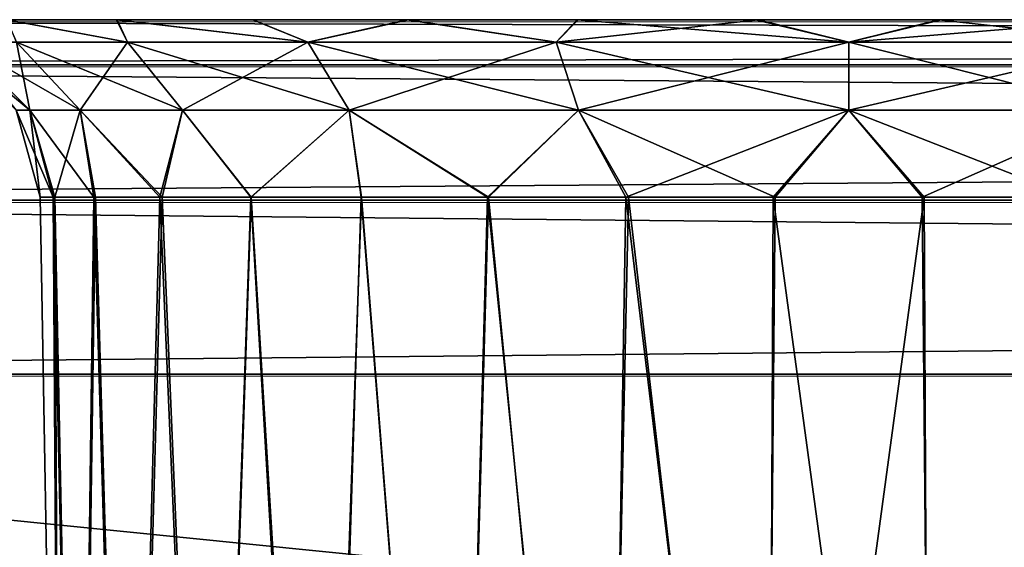
# Model space of a CAD drawing. Units: feet. Extents: x -1.5 to 12.9, y -5.2 to 1.5.
# Drawn here: x 4.1 to 4.3, y -1.7 to -1.5 of the extents above; entities that cross this region are included whole.
import ezdxf

# ---------------------------------------------------------------- set-up
doc = ezdxf.new("R2010")
doc.units = ezdxf.units.FT
doc.header["$MEASUREMENT"] = 0
doc.layers.get('0').update_dxf_attribs({"color": 255})
doc.layers.add('AFUWA-3-ARPM', color=4, linetype='Continuous')
doc.layers.add('AFUWA-P', color=2, linetype='Continuous')

# ---------------------------------------------------------------- blocks, each defined once
blk = doc.blocks.new('A$C126633D5')
at = {"linetype": 'Continuous', "lineweight": 0}
for p, q in [((2.37623, -0.0012), (-1.58046, -0.0012)), ((2.37623, -0.0012), (-1.58046, -0.0012)), ((2.37623, -0.01105), (-1.58046, -0.01105)), ((2.37623, -0.04061), (-1.58046, -0.04061)), ((-1.58046, -0.07857), (2.37623, -0.07857)), ((2.37623, -0.07857), (-1.58046, -0.07857))]:
    blk.add_line(p, q, dxfattribs=at)

msp = doc.modelspace()

# ---------------------------------------------------------------- linework, layer by layer
at = {"layer": 'AFUWA-3-ARPM'}
for points in [[(4.10955, -1.54823, 24.97697), (4.08563, -1.54823, 24.94519), (3.64718, -1.54823, 28.10429)], [(4.08558, -1.54823, 27.67087), (4.10955, -1.54823, 24.97697), (3.64718, -1.54823, 28.10429)], [(7.72407, -1.54823, 28.49633), (3.79687, -1.54823, 28.49177), (3.76738, -1.54823, 28.49633)], [(7.6945, -1.54823, 24.12489), (3.76738, -1.54823, 24.12033), (3.79743, -1.54823, 24.125)], [(7.72407, -1.54823, 24.12033), (3.76738, -1.54823, 24.12033), (7.6945, -1.54823, 24.12489)], [(7.72407, -1.55808, 28.53447), (7.72407, -1.54823, 28.49633), (3.76738, -1.55809, 28.53447)], [(3.76738, -1.55809, 28.53447), (7.72407, -1.54823, 28.49633), (3.76738, -1.54823, 28.49633)], [(3.76738, -1.55809, 24.0822), (3.76738, -1.54823, 24.12033), (7.72407, -1.55808, 24.0822)], [(7.72407, -1.55808, 24.0822), (3.76738, -1.54823, 24.12033), (7.72407, -1.54823, 24.12033)], [(3.79687, -1.54823, 28.49177), (7.65493, -1.54823, 28.48437), (3.83616, -1.54823, 28.48444)], [(3.79687, -1.54823, 28.49177), (7.69387, -1.54823, 28.49164), (7.65493, -1.54823, 28.48437)], [(7.72407, -1.54823, 28.49633), (7.69387, -1.54823, 28.49164), (3.79687, -1.54823, 28.49177)], [(3.83646, -1.54823, 24.13243), (7.6945, -1.54823, 24.12489), (3.79743, -1.54823, 24.125)], [(3.87307, -1.54823, 28.47022), (3.83616, -1.54823, 28.48444), (7.65493, -1.54823, 28.48437)], [(7.65522, -1.54823, 24.13227), (7.6945, -1.54823, 24.12489), (3.83646, -1.54823, 24.13243)], [(7.65522, -1.54823, 24.13227), (3.83646, -1.54823, 24.13243), (7.61816, -1.54823, 24.14648)], [(3.87361, -1.54823, 24.14704), (7.61816, -1.54823, 24.14648), (3.83646, -1.54823, 24.13243)], [(3.87307, -1.54823, 28.47022), (7.61776, -1.54823, 28.46992), (7.58421, -1.54823, 28.44909)], [(7.61776, -1.54823, 28.46992), (3.87307, -1.54823, 28.47022), (7.65493, -1.54823, 28.48437)], [(3.90709, -1.54823, 28.44925), (3.87307, -1.54823, 28.47022), (7.58421, -1.54823, 28.44909)], [(7.61816, -1.54823, 24.14648), (3.87361, -1.54823, 24.14704), (3.90742, -1.54823, 24.16818)], [(3.90709, -1.54823, 28.44925), (7.55443, -1.54823, 28.42186), (3.93637, -1.54823, 28.4225)], [(3.90709, -1.54823, 24.51224), (4.10963, -1.54823, 24.68629), (3.93637, -1.54823, 24.4855)], [(3.90709, -1.54823, 24.51224), (4.08558, -1.54823, 24.71811), (4.10963, -1.54823, 24.68629)], [(7.55443, -1.54823, 28.42186), (3.90709, -1.54823, 28.44925), (7.58421, -1.54823, 28.44909)], [(4.08563, -1.54823, 27.89794), (3.90742, -1.54823, 28.10519), (4.10955, -1.54823, 27.92973)], [(3.93667, -1.54823, 28.13198), (4.10955, -1.54823, 27.92973), (3.90742, -1.54823, 28.10519)], [(3.90742, -1.54823, 24.16818), (3.93667, -1.54823, 24.19497), (7.58419, -1.54823, 24.16728)], [(7.58419, -1.54823, 24.16728), (7.61816, -1.54823, 24.14648), (3.90742, -1.54823, 24.16818)], [(4.1393, -1.54823, 24.6594), (3.96073, -1.54823, 24.45351), (3.93637, -1.54823, 24.4855)], [(3.93637, -1.54823, 24.4855), (4.10963, -1.54823, 24.68629), (4.1393, -1.54823, 24.6594)], [(3.96073, -1.54823, 28.39052), (3.93637, -1.54823, 28.4225), (7.09208, -1.54823, 27.95696)], [(7.53051, -1.54823, 28.39007), (7.09208, -1.54823, 27.95696), (3.93637, -1.54823, 28.4225)], [(7.53051, -1.54823, 28.39007), (3.93637, -1.54823, 28.4225), (7.55443, -1.54823, 28.42186)], [(3.96057, -1.54823, 28.16361), (4.13933, -1.54823, 27.95696), (3.93667, -1.54823, 28.13198)], [(4.10955, -1.54823, 27.92973), (3.93667, -1.54823, 28.13198), (4.13933, -1.54823, 27.95696)], [(3.93667, -1.54823, 24.19497), (7.55451, -1.54823, 24.19416), (7.58419, -1.54823, 24.16728)], [(3.96057, -1.54823, 24.2266), (7.55451, -1.54823, 24.19416), (3.93667, -1.54823, 24.19497)], [(4.13933, -1.54823, 27.95696), (3.96057, -1.54823, 28.16361), (4.17288, -1.54823, 27.97779)], [(4.17288, -1.54823, 27.97779), (3.96057, -1.54823, 28.16361), (3.97834, -1.54823, 28.19932)], [(4.39954, -1.54823, 24.66031), (3.96057, -1.54823, 24.2266), (4.36573, -1.54823, 24.63917)], [(3.96057, -1.54823, 24.2266), (3.97834, -1.54823, 24.26231), (4.36573, -1.54823, 24.63917)], [(4.39954, -1.54823, 24.66031), (7.55451, -1.54823, 24.19416), (3.96057, -1.54823, 24.2266)], [(4.39921, -1.54823, 27.95712), (4.3652, -1.54823, 27.97809), (3.96073, -1.54823, 28.39052)], [(3.96073, -1.54823, 28.39052), (4.3652, -1.54823, 27.97809), (3.97837, -1.54823, 28.35507)], [(3.96073, -1.54823, 24.45351), (4.17328, -1.54823, 24.63861), (3.97837, -1.54823, 24.41806)], [(3.96073, -1.54823, 24.45351), (4.1393, -1.54823, 24.6594), (4.17328, -1.54823, 24.63861)], [(4.39921, -1.54823, 27.95712), (3.96073, -1.54823, 28.39052), (7.09208, -1.54823, 27.95696)], [(4.21005, -1.54823, 27.99225), (3.97834, -1.54823, 28.19932), (3.9892, -1.54823, 28.23714)], [(3.97834, -1.54823, 28.19932), (4.21005, -1.54823, 27.99225), (4.17288, -1.54823, 27.97779)], [(3.9892, -1.54823, 24.30013), (4.32859, -1.54823, 24.62455), (3.97834, -1.54823, 24.26231)], [(4.32859, -1.54823, 24.62455), (4.36573, -1.54823, 24.63917), (3.97834, -1.54823, 24.26231)], [(3.98925, -1.54823, 28.31696), (3.97837, -1.54823, 28.35507), (4.32829, -1.54823, 27.99231)], [(4.3652, -1.54823, 27.97809), (4.32829, -1.54823, 27.99231), (3.97837, -1.54823, 28.35507)], [(3.97837, -1.54823, 24.41806), (4.21033, -1.54823, 24.62439), (3.98925, -1.54823, 24.37996)], [(3.97837, -1.54823, 24.41806), (4.17328, -1.54823, 24.63861), (4.21033, -1.54823, 24.62439)], [(3.9892, -1.54823, 28.23714), (3.99307, -1.54823, 28.27683), (4.24898, -1.54823, 27.99951)], [(4.24898, -1.54823, 27.99951), (4.21005, -1.54823, 27.99225), (3.9892, -1.54823, 28.23714)], [(3.9892, -1.54823, 24.30013), (4.28956, -1.54823, 24.61712), (4.32859, -1.54823, 24.62455)], [(4.28956, -1.54823, 24.61712), (3.9892, -1.54823, 24.30013), (3.99307, -1.54823, 24.33983)], [(4.32829, -1.54823, 27.99231), (4.28899, -1.54823, 27.99965), (3.98925, -1.54823, 28.31696)], [(3.99307, -1.54823, 28.27683), (3.98925, -1.54823, 28.31696), (4.28899, -1.54823, 27.99965)], [(3.98925, -1.54823, 24.37996), (4.24962, -1.54823, 24.61701), (3.99307, -1.54823, 24.33983)], [(4.21033, -1.54823, 24.62439), (4.24962, -1.54823, 24.61701), (3.98925, -1.54823, 24.37996)], [(4.24898, -1.54823, 27.99951), (3.99307, -1.54823, 28.27683), (4.28899, -1.54823, 27.99965)], [(4.28956, -1.54823, 24.61712), (3.99307, -1.54823, 24.33983), (4.24962, -1.54823, 24.61701)], [(4.08558, -1.54823, 27.67087), (4.10963, -1.54823, 27.63904), (4.10955, -1.54823, 24.97697)], [(4.11192, -1.55316, 24.71388), (4.10963, -1.54823, 24.68629), (4.08558, -1.54823, 24.71811)], [(4.11192, -1.55316, 24.71388), (4.08558, -1.54823, 24.71811), (4.0877, -1.55316, 24.75627)], [(4.11192, -1.55316, 27.66664), (4.10963, -1.54823, 27.63904), (4.08558, -1.54823, 27.67087)], [(4.11192, -1.55316, 27.66664), (4.08558, -1.54823, 27.67087), (4.0877, -1.55316, 27.70902)], [(4.0877, -1.55316, 27.8604), (4.08563, -1.54823, 27.89794), (4.11192, -1.55316, 27.90278)], [(4.08563, -1.54823, 27.89794), (4.10955, -1.54823, 27.92973), (4.11192, -1.55316, 27.90278)], [(4.0877, -1.55316, 24.90764), (4.08563, -1.54823, 24.94519), (4.11192, -1.55316, 24.95002)], [(4.08563, -1.54823, 24.94519), (4.10955, -1.54823, 24.97697), (4.11192, -1.55316, 24.95002)], [(4.15128, -1.55316, 27.94214), (4.10955, -1.54823, 27.92973), (4.13933, -1.54823, 27.95696)], [(4.11192, -1.55316, 27.90278), (4.10955, -1.54823, 27.92973), (4.15128, -1.55316, 27.94214)], [(4.15128, -1.55316, 24.98938), (4.10955, -1.54823, 24.97697), (4.13933, -1.54823, 25.00421)], [(4.11192, -1.55316, 24.95002), (4.10955, -1.54823, 24.97697), (4.15128, -1.55316, 24.98938)], [(4.13933, -1.54823, 25.00421), (4.10955, -1.54823, 24.97697), (4.10963, -1.54823, 27.63904)], [(4.1393, -1.54823, 27.61216), (4.13933, -1.54823, 25.00421), (4.10963, -1.54823, 27.63904)], [(4.11192, -1.55316, 24.71388), (4.15128, -1.55316, 24.67452), (4.10963, -1.54823, 24.68629)], [(4.10963, -1.54823, 24.68629), (4.15128, -1.55316, 24.67452), (4.1393, -1.54823, 24.6594)], [(4.11192, -1.55316, 27.66664), (4.15128, -1.55316, 27.62728), (4.10963, -1.54823, 27.63904)], [(4.10963, -1.54823, 27.63904), (4.15128, -1.55316, 27.62728), (4.1393, -1.54823, 27.61216)], [(4.13933, -1.54823, 25.00421), (4.1393, -1.54823, 27.61216), (4.17288, -1.54823, 25.02504)], [(4.1393, -1.54823, 27.61216), (4.17328, -1.54823, 27.59136), (4.17288, -1.54823, 25.02504)], [(4.15128, -1.55316, 24.67452), (4.17328, -1.54823, 24.63861), (4.1393, -1.54823, 24.6594)], [(4.15128, -1.55316, 27.62728), (4.17328, -1.54823, 27.59136), (4.1393, -1.54823, 27.61216)], [(4.13933, -1.54823, 27.95696), (4.17288, -1.54823, 27.97779), (4.15128, -1.55316, 27.94214)], [(4.13933, -1.54823, 25.00421), (4.17288, -1.54823, 25.02504), (4.15128, -1.55316, 24.98938)], [(4.20552, -1.55316, 27.97086), (4.15128, -1.55316, 27.94214), (4.17288, -1.54823, 27.97779)], [(4.20552, -1.55316, 25.0181), (4.15128, -1.55316, 24.98938), (4.17288, -1.54823, 25.02504)], [(4.20552, -1.55316, 24.6458), (4.17328, -1.54823, 24.63861), (4.15128, -1.55316, 24.67452)], [(4.20552, -1.55316, 27.59856), (4.17328, -1.54823, 27.59136), (4.15128, -1.55316, 27.62728)], [(4.20552, -1.55316, 27.97086), (4.17288, -1.54823, 27.97779), (4.21005, -1.54823, 27.99225)], [(4.20552, -1.55316, 25.0181), (4.17288, -1.54823, 25.02504), (4.21005, -1.54823, 25.03949)], [(4.21005, -1.54823, 25.03949), (4.17288, -1.54823, 25.02504), (4.17328, -1.54823, 27.59136)], [(4.17328, -1.54823, 27.59136), (4.21033, -1.54823, 27.57715), (4.21005, -1.54823, 25.03949)], [(4.21033, -1.54823, 24.62439), (4.17328, -1.54823, 24.63861), (4.20552, -1.55316, 24.6458)], [(4.21033, -1.54823, 27.57715), (4.17328, -1.54823, 27.59136), (4.20552, -1.55316, 27.59856)], [(4.20552, -1.55316, 27.97086), (4.21005, -1.54823, 27.99225), (4.26935, -1.55316, 27.98149)], [(4.20552, -1.55316, 25.0181), (4.21005, -1.54823, 25.03949), (4.26935, -1.55316, 25.02874)], [(4.24962, -1.54823, 24.61701), (4.20552, -1.55316, 24.6458), (4.26935, -1.55316, 24.63517)], [(4.21033, -1.54823, 24.62439), (4.20552, -1.55316, 24.6458), (4.24962, -1.54823, 24.61701)], [(4.24962, -1.54823, 27.56977), (4.20552, -1.55316, 27.59856), (4.26935, -1.55316, 27.58792)], [(4.21033, -1.54823, 27.57715), (4.20552, -1.55316, 27.59856), (4.24962, -1.54823, 27.56977)], [(4.21005, -1.54823, 27.99225), (4.24898, -1.54823, 27.99951), (4.26935, -1.55316, 27.98149)], [(4.21005, -1.54823, 25.03949), (4.24898, -1.54823, 25.04676), (4.26935, -1.55316, 25.02874)], [(5.16644, -1.54823, 26.24926), (5.05823, -1.54823, 25.77323), (4.21005, -1.54823, 25.03949)], [(5.05823, -1.54823, 25.77323), (4.24898, -1.54823, 25.04676), (4.21005, -1.54823, 25.03949)], [(4.21005, -1.54823, 25.03949), (4.21033, -1.54823, 27.57715), (5.16644, -1.54823, 26.24926)], [(4.24962, -1.54823, 27.56977), (5.05823, -1.54823, 26.84344), (4.21033, -1.54823, 27.57715)], [(5.05823, -1.54823, 26.84344), (5.16644, -1.54823, 26.3674), (4.21033, -1.54823, 27.57715)], [(5.16644, -1.54823, 26.24926), (4.21033, -1.54823, 27.57715), (5.16644, -1.54823, 26.3674)], [(4.24898, -1.54823, 27.99951), (4.28899, -1.54823, 27.99965), (4.26935, -1.55316, 27.98149)], [(4.24898, -1.54823, 25.04676), (4.28899, -1.54823, 25.04689), (4.26935, -1.55316, 25.02874)], [(4.24898, -1.54823, 25.04676), (5.04694, -1.54823, 25.72371), (4.28899, -1.54823, 25.04689)], [(5.05823, -1.54823, 25.77323), (5.04694, -1.54823, 25.72371), (4.24898, -1.54823, 25.04676)], [(5.04694, -1.54823, 26.89295), (4.24962, -1.54823, 27.56977), (4.28956, -1.54823, 27.56988)], [(5.05823, -1.54823, 26.84344), (4.24962, -1.54823, 27.56977), (5.04694, -1.54823, 26.89295)], [(4.24962, -1.54823, 24.61701), (4.26935, -1.55316, 24.63517), (4.28956, -1.54823, 24.61712)], [(4.24962, -1.54823, 27.56977), (4.26935, -1.55316, 27.58792), (4.28956, -1.54823, 27.56988)], [(4.26935, -1.55316, 27.98149), (4.28899, -1.54823, 27.99965), (4.33317, -1.55316, 27.97086)], [(4.26935, -1.55316, 25.02874), (4.28899, -1.54823, 25.04689), (4.33317, -1.55316, 25.0181)], [(4.26935, -1.55316, 24.63517), (4.32859, -1.54823, 24.62455), (4.28956, -1.54823, 24.61712)], [(4.33317, -1.55316, 24.6458), (4.32859, -1.54823, 24.62455), (4.26935, -1.55316, 24.63517)], [(4.26935, -1.55316, 27.58792), (4.32859, -1.54823, 27.57731), (4.28956, -1.54823, 27.56988)], [(4.33317, -1.55316, 27.59856), (4.32859, -1.54823, 27.57731), (4.26935, -1.55316, 27.58792)], [(4.32829, -1.54823, 27.99231), (4.33317, -1.55316, 27.97086), (4.28899, -1.54823, 27.99965)], [(4.32829, -1.54823, 25.03956), (4.33317, -1.55316, 25.0181), (4.28899, -1.54823, 25.04689)], [(4.28899, -1.54823, 25.04689), (5.04694, -1.54823, 25.72371), (4.32829, -1.54823, 25.03956)], [(4.28956, -1.54823, 27.56988), (4.32859, -1.54823, 27.57731), (5.04694, -1.54823, 26.89295)], [(4.07256, -1.55316, 27.78471), (4.07579, -1.55316, 27.82019), (4.09058, -1.56794, 27.81748)], [(4.07256, -1.55316, 27.78471), (4.09058, -1.56794, 27.81748), (4.0876, -1.56794, 27.78471)], [(4.07256, -1.55316, 24.83195), (4.07579, -1.55316, 24.86744), (4.09058, -1.56794, 24.86473)], [(4.07256, -1.55316, 24.83195), (4.09058, -1.56794, 24.86473), (4.0876, -1.56794, 24.83195)], [(4.10158, -1.56794, 27.85461), (4.09058, -1.56794, 27.81748), (4.07579, -1.55316, 27.82019)], [(4.0877, -1.55316, 27.8604), (4.10158, -1.56794, 27.85461), (4.07579, -1.55316, 27.82019)], [(4.10158, -1.56794, 24.90186), (4.09058, -1.56794, 24.86473), (4.07579, -1.55316, 24.86744)], [(4.0877, -1.55316, 24.90764), (4.10158, -1.56794, 24.90186), (4.07579, -1.55316, 24.86744)], [(4.0877, -1.55316, 24.75627), (4.07579, -1.55316, 24.79647), (4.09058, -1.56794, 24.79918)], [(4.07579, -1.55316, 24.79647), (4.0876, -1.56794, 24.83195), (4.09058, -1.56794, 24.79918)], [(4.0877, -1.55316, 27.70902), (4.07579, -1.55316, 27.74922), (4.09058, -1.56794, 27.75193)], [(4.07579, -1.55316, 27.74922), (4.0876, -1.56794, 27.78471), (4.09058, -1.56794, 27.75193)], [(4.10158, -1.56794, 27.85461), (4.0877, -1.55316, 27.8604), (4.12395, -1.56794, 27.89376)], [(4.0877, -1.55316, 27.8604), (4.11192, -1.55316, 27.90278), (4.12395, -1.56794, 27.89376)], [(4.10158, -1.56794, 24.90186), (4.0877, -1.55316, 24.90764), (4.12395, -1.56794, 24.941)], [(4.0877, -1.55316, 24.90764), (4.11192, -1.55316, 24.95002), (4.12395, -1.56794, 24.941)], [(4.0877, -1.55316, 24.75627), (4.09058, -1.56794, 24.79918), (4.10158, -1.56794, 24.76205)], [(4.11192, -1.55316, 24.71388), (4.0877, -1.55316, 24.75627), (4.10158, -1.56794, 24.76205)], [(4.0877, -1.55316, 27.70902), (4.09058, -1.56794, 27.75193), (4.10158, -1.56794, 27.71481)], [(4.11192, -1.55316, 27.66664), (4.0877, -1.55316, 27.70902), (4.10158, -1.56794, 27.71481)], [(4.10158, -1.56794, 24.76205), (4.12395, -1.56794, 24.7229), (4.11192, -1.55316, 24.71388)], [(4.10158, -1.56794, 27.71481), (4.12395, -1.56794, 27.67566), (4.11192, -1.55316, 27.66664)], [(4.11192, -1.55316, 27.90278), (4.1603, -1.56794, 27.93011), (4.12395, -1.56794, 27.89376)], [(4.15128, -1.55316, 27.94214), (4.1603, -1.56794, 27.93011), (4.11192, -1.55316, 27.90278)], [(4.11192, -1.55316, 24.95002), (4.1603, -1.56794, 24.97735), (4.12395, -1.56794, 24.941)], [(4.15128, -1.55316, 24.98938), (4.1603, -1.56794, 24.97735), (4.11192, -1.55316, 24.95002)], [(4.15128, -1.55316, 24.67452), (4.11192, -1.55316, 24.71388), (4.12395, -1.56794, 24.7229)], [(4.15128, -1.55316, 27.62728), (4.11192, -1.55316, 27.66664), (4.12395, -1.56794, 27.67566)], [(4.15128, -1.55316, 24.67452), (4.12395, -1.56794, 24.7229), (4.1603, -1.56794, 24.68655)], [(4.15128, -1.55316, 27.62728), (4.12395, -1.56794, 27.67566), (4.1603, -1.56794, 27.63931)], [(4.1603, -1.56794, 27.93011), (4.15128, -1.55316, 27.94214), (4.2104, -1.56794, 27.95663)], [(4.15128, -1.55316, 27.94214), (4.20552, -1.55316, 27.97086), (4.2104, -1.56794, 27.95663)], [(4.1603, -1.56794, 24.97735), (4.15128, -1.55316, 24.98938), (4.2104, -1.56794, 25.00388)], [(4.15128, -1.55316, 24.98938), (4.20552, -1.55316, 25.0181), (4.2104, -1.56794, 25.00388)], [(4.20552, -1.55316, 24.6458), (4.15128, -1.55316, 24.67452), (4.1603, -1.56794, 24.68655)], [(4.20552, -1.55316, 27.59856), (4.15128, -1.55316, 27.62728), (4.1603, -1.56794, 27.63931)], [(4.20552, -1.55316, 24.6458), (4.1603, -1.56794, 24.68655), (4.2104, -1.56794, 24.66003)], [(4.20552, -1.55316, 27.59856), (4.1603, -1.56794, 27.63931), (4.2104, -1.56794, 27.61279)], [(4.26935, -1.56794, 27.96646), (4.2104, -1.56794, 27.95663), (4.20552, -1.55316, 27.97086)], [(4.26935, -1.55316, 27.98149), (4.26935, -1.56794, 27.96646), (4.20552, -1.55316, 27.97086)], [(4.26935, -1.56794, 25.0137), (4.2104, -1.56794, 25.00388), (4.20552, -1.55316, 25.0181)], [(4.26935, -1.55316, 25.02874), (4.26935, -1.56794, 25.0137), (4.20552, -1.55316, 25.0181)], [(4.20552, -1.55316, 24.6458), (4.2104, -1.56794, 24.66003), (4.26935, -1.55316, 24.63517)], [(4.20552, -1.55316, 27.59856), (4.2104, -1.56794, 27.61279), (4.26935, -1.55316, 27.58792)], [(4.2104, -1.56794, 24.66003), (4.26935, -1.56794, 24.6502), (4.26935, -1.55316, 24.63517)], [(4.2104, -1.56794, 27.61279), (4.26935, -1.56794, 27.60296), (4.26935, -1.55316, 27.58792)], [(4.26935, -1.55316, 27.98149), (4.32829, -1.56794, 27.95663), (4.26935, -1.56794, 27.96646)], [(4.33317, -1.55316, 27.97086), (4.32829, -1.56794, 27.95663), (4.26935, -1.55316, 27.98149)], [(4.26935, -1.55316, 25.02874), (4.32829, -1.56794, 25.00388), (4.26935, -1.56794, 25.0137)], [(4.33317, -1.55316, 25.0181), (4.32829, -1.56794, 25.00388), (4.26935, -1.55316, 25.02874)], [(4.33317, -1.55316, 24.6458), (4.26935, -1.56794, 24.6502), (4.32829, -1.56794, 24.66003)], [(4.26935, -1.55316, 24.63517), (4.26935, -1.56794, 24.6502), (4.33317, -1.55316, 24.6458)], [(4.33317, -1.55316, 27.59856), (4.26935, -1.56794, 27.60296), (4.32829, -1.56794, 27.61279)], [(4.26935, -1.55316, 27.58792), (4.26935, -1.56794, 27.60296), (4.33317, -1.55316, 27.59856)], [(7.72407, -1.58764, 28.56454), (7.72407, -1.55808, 28.53447), (3.76738, -1.58764, 28.56454)], [(3.76738, -1.58764, 28.56454), (7.72407, -1.55808, 28.53447), (3.76738, -1.55809, 28.53447)], [(7.72407, -1.58764, 24.05212), (3.76738, -1.55809, 24.0822), (7.72407, -1.55808, 24.0822)], [(3.76738, -1.58764, 24.05212), (3.76738, -1.55809, 24.0822), (7.72407, -1.58764, 24.05212)], [(4.0876, -1.56794, 27.78471), (4.09566, -1.58692, 27.81737), (4.09286, -1.58692, 27.78471)], [(4.09566, -1.58692, 27.81737), (4.0876, -1.56794, 27.78471), (4.09058, -1.56794, 27.81748)], [(4.0876, -1.56794, 24.83195), (4.09566, -1.58692, 24.86461), (4.09286, -1.58692, 24.83195)], [(4.09566, -1.58692, 24.86461), (4.0876, -1.56794, 24.83195), (4.09058, -1.56794, 24.86473)], [(4.09286, -1.58692, 24.83195), (4.09058, -1.56794, 24.79918), (4.0876, -1.56794, 24.83195)], [(4.09286, -1.58692, 27.78471), (4.09058, -1.56794, 27.75193), (4.0876, -1.56794, 27.78471)], [(4.10455, -1.58692, 27.84875), (4.09058, -1.56794, 27.81748), (4.10158, -1.56794, 27.85461)], [(4.10455, -1.58692, 27.84875), (4.09566, -1.58692, 27.81737), (4.09058, -1.56794, 27.81748)], [(4.10455, -1.58692, 24.896), (4.09058, -1.56794, 24.86473), (4.10158, -1.56794, 24.90186)], [(4.10455, -1.58692, 24.896), (4.09566, -1.58692, 24.86461), (4.09058, -1.56794, 24.86473)], [(4.09286, -1.58692, 24.83195), (4.09607, -1.58692, 24.79946), (4.09058, -1.56794, 24.79918)], [(4.10158, -1.56794, 24.76205), (4.09058, -1.56794, 24.79918), (4.09607, -1.58692, 24.79946)], [(4.09286, -1.58692, 27.78471), (4.09607, -1.58692, 27.75221), (4.09058, -1.56794, 27.75193)], [(4.10158, -1.56794, 27.71481), (4.09058, -1.56794, 27.75193), (4.09607, -1.58692, 27.75221)], [(4.10158, -1.56794, 24.76205), (4.09607, -1.58692, 24.79946), (4.10495, -1.58692, 24.76863)], [(4.10158, -1.56794, 27.71481), (4.09607, -1.58692, 27.75221), (4.10495, -1.58692, 27.72139)], [(4.11897, -1.58692, 27.87779), (4.10455, -1.58692, 27.84875), (4.10158, -1.56794, 27.85461)], [(4.11897, -1.58692, 27.87779), (4.10158, -1.56794, 27.85461), (4.12395, -1.56794, 27.89376)], [(4.11897, -1.58692, 24.92503), (4.10455, -1.58692, 24.896), (4.10158, -1.56794, 24.90186)], [(4.11897, -1.58692, 24.92503), (4.10158, -1.56794, 24.90186), (4.12395, -1.56794, 24.941)], [(4.10495, -1.58692, 24.76863), (4.11949, -1.58692, 24.73947), (4.10158, -1.56794, 24.76205)], [(4.10158, -1.56794, 24.76205), (4.11949, -1.58692, 24.73947), (4.12395, -1.56794, 24.7229)], [(4.10495, -1.58692, 27.72139), (4.11949, -1.58692, 27.69223), (4.10158, -1.56794, 27.71481)], [(4.10158, -1.56794, 27.71481), (4.11949, -1.58692, 27.69223), (4.12395, -1.56794, 27.67566)], [(4.13882, -1.58692, 27.90396), (4.11897, -1.58692, 27.87779), (4.12395, -1.56794, 27.89376)], [(4.13882, -1.58692, 24.9512), (4.11897, -1.58692, 24.92503), (4.12395, -1.56794, 24.941)], [(4.11949, -1.58692, 24.73947), (4.13893, -1.58692, 24.7137), (4.12395, -1.56794, 24.7229)], [(4.11949, -1.58692, 27.69223), (4.13893, -1.58692, 27.66645), (4.12395, -1.56794, 27.67566)], [(4.13882, -1.58692, 27.90396), (4.12395, -1.56794, 27.89376), (4.1603, -1.56794, 27.93011)], [(4.13882, -1.58692, 24.9512), (4.12395, -1.56794, 24.941), (4.1603, -1.56794, 24.97735)], [(4.12395, -1.56794, 24.7229), (4.13893, -1.58692, 24.7137), (4.1603, -1.56794, 24.68655)], [(4.12395, -1.56794, 27.67566), (4.13893, -1.58692, 27.66645), (4.1603, -1.56794, 27.63931)], [(4.1603, -1.56794, 27.93011), (4.16303, -1.58692, 27.9258), (4.13882, -1.58692, 27.90396)], [(4.1603, -1.56794, 24.97735), (4.16303, -1.58692, 24.97305), (4.13882, -1.58692, 24.9512)], [(4.13893, -1.58692, 24.7137), (4.16294, -1.58692, 24.69166), (4.1603, -1.56794, 24.68655)], [(4.13893, -1.58692, 27.66645), (4.16294, -1.58692, 27.64441), (4.1603, -1.56794, 27.63931)], [(4.19073, -1.58692, 27.94278), (4.16303, -1.58692, 27.9258), (4.1603, -1.56794, 27.93011)], [(4.19073, -1.58692, 27.94278), (4.1603, -1.56794, 27.93011), (4.2104, -1.56794, 27.95663)], [(4.19073, -1.58692, 24.99003), (4.16303, -1.58692, 24.97305), (4.1603, -1.56794, 24.97735)], [(4.19073, -1.58692, 24.99003), (4.1603, -1.56794, 24.97735), (4.2104, -1.56794, 25.00388)], [(4.19052, -1.58692, 24.6744), (4.1603, -1.56794, 24.68655), (4.16294, -1.58692, 24.69166)], [(4.19052, -1.58692, 24.6744), (4.2104, -1.56794, 24.66003), (4.1603, -1.56794, 24.68655)], [(4.19052, -1.58692, 27.62716), (4.1603, -1.56794, 27.63931), (4.16294, -1.58692, 27.64441)], [(4.19052, -1.58692, 27.62716), (4.2104, -1.56794, 27.61279), (4.1603, -1.56794, 27.63931)], [(4.22071, -1.58692, 24.6625), (4.2104, -1.56794, 24.66003), (4.19052, -1.58692, 24.6744)], [(4.22071, -1.58692, 27.61526), (4.2104, -1.56794, 27.61279), (4.19052, -1.58692, 27.62716)], [(4.22129, -1.58692, 27.95443), (4.19073, -1.58692, 27.94278), (4.2104, -1.56794, 27.95663)], [(4.22129, -1.58692, 25.00168), (4.19073, -1.58692, 24.99003), (4.2104, -1.56794, 25.00388)], [(4.26935, -1.56794, 27.96646), (4.25327, -1.58692, 27.96035), (4.2104, -1.56794, 27.95663)], [(4.25327, -1.58692, 27.96035), (4.22129, -1.58692, 27.95443), (4.2104, -1.56794, 27.95663)], [(4.26935, -1.56794, 25.0137), (4.25327, -1.58692, 25.0076), (4.2104, -1.56794, 25.00388)], [(4.25327, -1.58692, 25.0076), (4.22129, -1.58692, 25.00168), (4.2104, -1.56794, 25.00388)], [(4.26935, -1.56794, 24.6502), (4.2104, -1.56794, 24.66003), (4.22071, -1.58692, 24.6625)], [(4.26935, -1.56794, 27.60296), (4.2104, -1.56794, 27.61279), (4.22071, -1.58692, 27.61526)], [(4.22071, -1.58692, 24.6625), (4.25288, -1.58692, 24.65627), (4.26935, -1.56794, 24.6502)], [(4.22071, -1.58692, 27.61526), (4.25288, -1.58692, 27.60903), (4.26935, -1.56794, 27.60296)], [(4.25288, -1.58692, 24.65627), (4.28542, -1.58692, 24.65631), (4.26935, -1.56794, 24.6502)], [(4.25288, -1.58692, 27.60903), (4.28542, -1.58692, 27.60907), (4.26935, -1.56794, 27.60296)], [(4.28582, -1.58692, 27.96039), (4.25327, -1.58692, 27.96035), (4.26935, -1.56794, 27.96646)], [(4.28582, -1.58692, 25.00764), (4.25327, -1.58692, 25.0076), (4.26935, -1.56794, 25.0137)], [(4.26935, -1.56794, 27.96646), (4.32829, -1.56794, 27.95663), (4.31798, -1.58692, 27.95416)], [(4.31798, -1.58692, 27.95416), (4.28582, -1.58692, 27.96039), (4.26935, -1.56794, 27.96646)], [(4.26935, -1.56794, 25.0137), (4.32829, -1.56794, 25.00388), (4.31798, -1.58692, 25.0014)], [(4.31798, -1.58692, 25.0014), (4.28582, -1.58692, 25.00764), (4.26935, -1.56794, 25.0137)], [(4.26935, -1.56794, 24.6502), (4.28542, -1.58692, 24.65631), (4.32829, -1.56794, 24.66003)], [(4.26935, -1.56794, 27.60296), (4.28542, -1.58692, 27.60907), (4.32829, -1.56794, 27.61279)], [(4.28542, -1.58692, 24.65631), (4.3174, -1.58692, 24.66223), (4.32829, -1.56794, 24.66003)], [(4.28542, -1.58692, 27.60907), (4.3174, -1.58692, 27.61498), (4.32829, -1.56794, 27.61279)], [(3.76738, -1.6256, 28.57506), (7.72407, -1.6256, 28.57506), (7.72407, -1.58764, 28.56454)], [(7.72407, -1.58764, 28.56454), (3.76738, -1.58764, 28.56454), (3.76738, -1.6256, 28.57506)], [(7.72407, -1.6256, 24.0416), (3.76738, -1.6256, 24.0416), (3.76738, -1.58764, 24.05212)], [(3.76738, -1.58764, 24.05212), (7.72407, -1.58764, 24.05212), (7.72407, -1.6256, 24.0416)], [(4.09734, -1.84351, 24.83195), (4.09607, -1.58692, 24.79946), (4.09286, -1.58692, 24.83195)], [(4.09734, -1.84351, 27.78471), (4.09607, -1.58692, 27.75221), (4.09286, -1.58692, 27.78471)], [(4.09286, -1.58692, 27.78471), (4.09566, -1.58692, 27.81737), (4.09734, -1.84351, 27.78471)], [(4.09286, -1.58692, 24.83195), (4.09566, -1.58692, 24.86461), (4.09734, -1.84351, 24.83195)], [(4.09566, -1.58692, 27.81737), (4.10124, -1.84351, 27.82091), (4.09734, -1.84351, 27.78471)], [(4.09566, -1.58692, 27.81737), (4.10455, -1.58692, 27.84875), (4.10124, -1.84351, 27.82091)], [(4.09566, -1.58692, 24.86461), (4.10124, -1.84351, 24.86815), (4.09734, -1.84351, 24.83195)], [(4.09566, -1.58692, 24.86461), (4.10455, -1.58692, 24.896), (4.10124, -1.84351, 24.86815)], [(4.09734, -1.84351, 24.83195), (4.10124, -1.84351, 24.79575), (4.09607, -1.58692, 24.79946)], [(4.10495, -1.58692, 24.76863), (4.09607, -1.58692, 24.79946), (4.10124, -1.84351, 24.79575)], [(4.09734, -1.84351, 27.78471), (4.10124, -1.84351, 27.74851), (4.09607, -1.58692, 27.75221)], [(4.10495, -1.58692, 27.72139), (4.09607, -1.58692, 27.75221), (4.10124, -1.84351, 27.74851)], [(4.11238, -1.84351, 24.76172), (4.10495, -1.58692, 24.76863), (4.10124, -1.84351, 24.79575)], [(4.11238, -1.84351, 27.71447), (4.10495, -1.58692, 27.72139), (4.10124, -1.84351, 27.74851)], [(4.11213, -1.84351, 27.85448), (4.10124, -1.84351, 27.82091), (4.10455, -1.58692, 27.84875)], [(4.11213, -1.84351, 24.90173), (4.10124, -1.84351, 24.86815), (4.10455, -1.58692, 24.896)], [(4.11213, -1.84351, 27.85448), (4.10455, -1.58692, 27.84875), (4.11897, -1.58692, 27.87779)], [(4.11213, -1.84351, 24.90173), (4.10455, -1.58692, 24.896), (4.11897, -1.58692, 24.92503)], [(4.11949, -1.58692, 24.73947), (4.10495, -1.58692, 24.76863), (4.11238, -1.84351, 24.76172)], [(4.11949, -1.58692, 27.69223), (4.10495, -1.58692, 27.72139), (4.11238, -1.84351, 27.71447)], [(4.11897, -1.58692, 27.87779), (4.12999, -1.84351, 27.88544), (4.11213, -1.84351, 27.85448)], [(4.11897, -1.58692, 24.92503), (4.12999, -1.84351, 24.93268), (4.11213, -1.84351, 24.90173)], [(4.13024, -1.84351, 24.73076), (4.11949, -1.58692, 24.73947), (4.11238, -1.84351, 24.76172)], [(4.13024, -1.84351, 27.68352), (4.11949, -1.58692, 27.69223), (4.11238, -1.84351, 27.71447)], [(4.12999, -1.84351, 27.88544), (4.11897, -1.58692, 27.87779), (4.13882, -1.58692, 27.90396)], [(4.12999, -1.84351, 24.93268), (4.11897, -1.58692, 24.92503), (4.13882, -1.58692, 24.9512)], [(4.13893, -1.58692, 24.7137), (4.11949, -1.58692, 24.73947), (4.13024, -1.84351, 24.73076)], [(4.13893, -1.58692, 27.66645), (4.11949, -1.58692, 27.69223), (4.13024, -1.84351, 27.68352)], [(4.15393, -1.84351, 27.91216), (4.12999, -1.84351, 27.88544), (4.13882, -1.58692, 27.90396)], [(4.15393, -1.84351, 24.95941), (4.12999, -1.84351, 24.93268), (4.13882, -1.58692, 24.9512)], [(4.15469, -1.84351, 24.70388), (4.13893, -1.58692, 24.7137), (4.13024, -1.84351, 24.73076)], [(4.15469, -1.84351, 27.65663), (4.13893, -1.58692, 27.66645), (4.13024, -1.84351, 27.68352)], [(4.15393, -1.84351, 27.91216), (4.13882, -1.58692, 27.90396), (4.16303, -1.58692, 27.9258)], [(4.15393, -1.84351, 24.95941), (4.13882, -1.58692, 24.9512), (4.16303, -1.58692, 24.97305)], [(4.15469, -1.84351, 24.70388), (4.16294, -1.58692, 24.69166), (4.13893, -1.58692, 24.7137)], [(4.15469, -1.84351, 27.65663), (4.16294, -1.58692, 27.64441), (4.13893, -1.58692, 27.66645)], [(4.15393, -1.84351, 27.91216), (4.16303, -1.58692, 27.9258), (4.18345, -1.84351, 27.93374)], [(4.15393, -1.84351, 24.95941), (4.16303, -1.58692, 24.97305), (4.18345, -1.84351, 24.98098)], [(4.16294, -1.58692, 24.69166), (4.15469, -1.84351, 24.70388), (4.18345, -1.84351, 24.68292)], [(4.16294, -1.58692, 27.64441), (4.15469, -1.84351, 27.65663), (4.18345, -1.84351, 27.63568)], [(4.16294, -1.58692, 24.69166), (4.18345, -1.84351, 24.68292), (4.19052, -1.58692, 24.6744)], [(4.16294, -1.58692, 27.64441), (4.18345, -1.84351, 27.63568), (4.19052, -1.58692, 27.62716)], [(4.18345, -1.84351, 27.93374), (4.16303, -1.58692, 27.9258), (4.19073, -1.58692, 27.94278)], [(4.18345, -1.84351, 24.98098), (4.16303, -1.58692, 24.97305), (4.19073, -1.58692, 24.99003)], [(4.18345, -1.84351, 24.68292), (4.21647, -1.84351, 24.66828), (4.19052, -1.58692, 24.6744)], [(4.18345, -1.84351, 27.63568), (4.21647, -1.84351, 27.62103), (4.19052, -1.58692, 27.62716)], [(4.18345, -1.84351, 27.93374), (4.19073, -1.58692, 27.94278), (4.21578, -1.84351, 27.94813)], [(4.18345, -1.84351, 24.98098), (4.19073, -1.58692, 24.99003), (4.21578, -1.84351, 24.99537)], [(4.22071, -1.58692, 24.6625), (4.19052, -1.58692, 24.6744), (4.21647, -1.84351, 24.66828)], [(4.22071, -1.58692, 27.61526), (4.19052, -1.58692, 27.62716), (4.21647, -1.84351, 27.62103)], [(4.22129, -1.58692, 27.95443), (4.21578, -1.84351, 27.94813), (4.19073, -1.58692, 27.94278)], [(4.22129, -1.58692, 25.00168), (4.21578, -1.84351, 24.99537), (4.19073, -1.58692, 24.99003)], [(4.25099, -1.84351, 27.95571), (4.21578, -1.84351, 27.94813), (4.22129, -1.58692, 27.95443)], [(4.25099, -1.84351, 25.00295), (4.21578, -1.84351, 24.99537), (4.22129, -1.58692, 25.00168)], [(4.21647, -1.84351, 24.66828), (4.25166, -1.84351, 24.66096), (4.22071, -1.58692, 24.6625)], [(4.21647, -1.84351, 27.62103), (4.25166, -1.84351, 27.61371), (4.22071, -1.58692, 27.61526)], [(4.25288, -1.58692, 24.65627), (4.22071, -1.58692, 24.6625), (4.25166, -1.84351, 24.66096)], [(4.25288, -1.58692, 27.60903), (4.22071, -1.58692, 27.61526), (4.25166, -1.84351, 27.61371)], [(4.22129, -1.58692, 27.95443), (4.25327, -1.58692, 27.96035), (4.25099, -1.84351, 27.95571)], [(4.22129, -1.58692, 25.00168), (4.25327, -1.58692, 25.0076), (4.25099, -1.84351, 25.00295)], [(4.25099, -1.84351, 27.95571), (4.28582, -1.58692, 27.96039), (4.28703, -1.84351, 27.95571)], [(4.25327, -1.58692, 27.96035), (4.28582, -1.58692, 27.96039), (4.25099, -1.84351, 27.95571)], [(4.25099, -1.84351, 25.00295), (4.28582, -1.58692, 25.00764), (4.28703, -1.84351, 25.00295)], [(4.25327, -1.58692, 25.0076), (4.28582, -1.58692, 25.00764), (4.25099, -1.84351, 25.00295)], [(4.25166, -1.84351, 24.66096), (4.2877, -1.84351, 24.66096), (4.25288, -1.58692, 24.65627)], [(4.25166, -1.84351, 27.61371), (4.2877, -1.84351, 27.61371), (4.25288, -1.58692, 27.60903)], [(4.28542, -1.58692, 24.65631), (4.25288, -1.58692, 24.65627), (4.2877, -1.84351, 24.66096)], [(4.28542, -1.58692, 27.60907), (4.25288, -1.58692, 27.60903), (4.2877, -1.84351, 27.61371)], [(4.2877, -1.84351, 24.66096), (4.3174, -1.58692, 24.66223), (4.28542, -1.58692, 24.65631)], [(4.2877, -1.84351, 27.61371), (4.3174, -1.58692, 27.61498), (4.28542, -1.58692, 27.60907)], [(4.28703, -1.84351, 27.95571), (4.28582, -1.58692, 27.96039), (4.31798, -1.58692, 27.95416)], [(4.28703, -1.84351, 25.00295), (4.28582, -1.58692, 25.00764), (4.31798, -1.58692, 25.0014)], [(4.28703, -1.84351, 27.95571), (4.31798, -1.58692, 27.95416), (4.32223, -1.84351, 27.94838)], [(4.28703, -1.84351, 25.00295), (4.31798, -1.58692, 25.0014), (4.32223, -1.84351, 24.99563)], [(4.3174, -1.58692, 24.66223), (4.2877, -1.84351, 24.66096), (4.32291, -1.84351, 24.66853)], [(4.3174, -1.58692, 27.61498), (4.2877, -1.84351, 27.61371), (4.32291, -1.84351, 27.62129)], [(3.76738, -2.02067, 28.58195), (7.72407, -1.6256, 28.57506), (3.76738, -1.6256, 28.57506)], [(7.72407, -1.6256, 28.57506), (3.76738, -2.02067, 28.58195), (7.72407, -2.02067, 28.58195)], [(7.72407, -2.02067, 24.03471), (3.76738, -2.02067, 24.03471), (3.76738, -1.6256, 24.0416)], [(7.72407, -2.02067, 24.03471), (3.76738, -1.6256, 24.0416), (7.72407, -1.6256, 24.0416)]]:
    msp.add_3dface(points, dxfattribs=at)

# ---------------------------------------------------------------- block references
at = {"layer": 'AFUWA-P'}
msp.add_blockref('A$C126633D5', (5.34782, -1.54747), dxfattribs=at)

doc.saveas('drawing.dxf')
